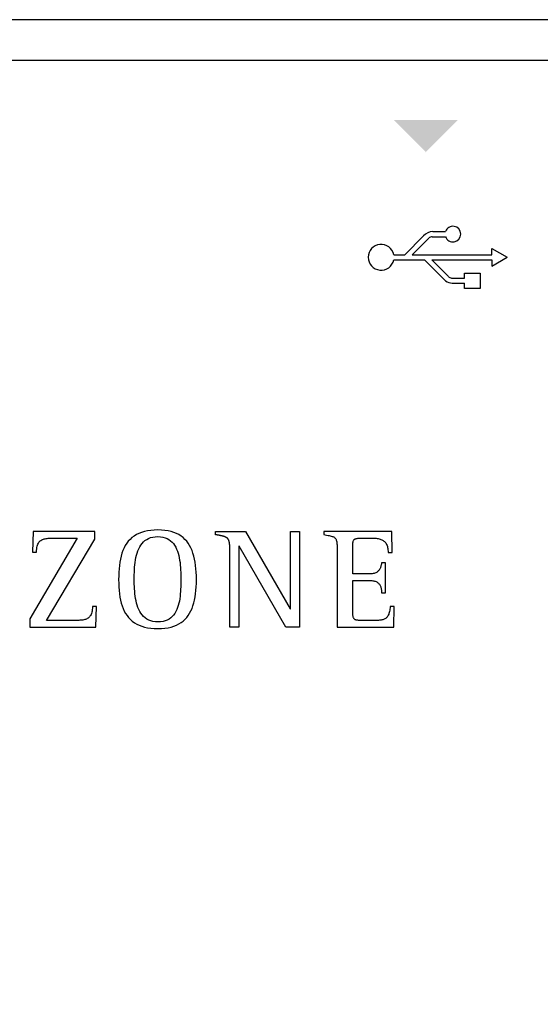
# Model space of a CAD drawing. Units: millimetres. Extents: x -313 to 42438, y 1460 to 8768.
# Drawn here: x 30260 to 30411, y 5550 to 5836 of the extents above; entities that cross this region are included whole.
import ezdxf

# ---------------------------------------------------------------- set-up
doc = ezdxf.new("R2010")
doc.units = ezdxf.units.MM
doc.layers.add('PDF_Geometría', color=7, linetype='Continuous')

msp = doc.modelspace()

# ---------------------------------------------------------------- hatches: boundary and pattern name
at = {"transparency": 33554559}
msp.add_hatch(color=256, dxfattribs=at).paths.add_polyline_path([(30377.99, 5797.82), (30368.5, 5807.31), (30387.22, 5807.31), (30377.73, 5797.82)])

# ---------------------------------------------------------------- linework, layer by layer
for p, q in [((30371.76, 5768.06), (30377.25, 5773.56)), ((30373.87, 5768.06), (30378.74, 5772.93)), ((30379.77, 5773.31), (30383.6, 5773.31)), ((30379.94, 5774.81), (30383.59, 5774.81)), ((30397.07, 5768.06), (30397.07, 5769.89)), ((30397.07, 5769.89), (30401.58, 5767.31)), ((30368.52, 5768.06), (30371.76, 5768.06)), ((30373.87, 5768.06), (30397.07, 5768.06)), ((30397.07, 5764.74), (30401.58, 5767.31)), ((30368.52, 5766.56), (30377.52, 5766.56)), ((30377.52, 5766.56), (30383.65, 5760.43)), ((30379.63, 5766.56), (30397.07, 5766.56)), ((30379.63, 5766.56), (30384.52, 5761.68)), ((30397.07, 5766.56), (30397.07, 5764.74)), ((30385.38, 5761.28), (30389.17, 5761.28)), ((30385.53, 5759.78), (30389.17, 5759.78)), ((30263.55, 5687.53), (30263.38, 5681.54)), ((30281.48, 5687.53), (30263.55, 5687.53)), ((30281.48, 5685.34), (30281.48, 5687.53)), ((30294.32, 5686.98), (30293.6, 5686.62)), ((30295.09, 5687.28), (30294.32, 5686.98)), ((30295.93, 5687.53), (30295.09, 5687.28)), ((30296.82, 5687.73), (30295.93, 5687.53)), ((30297.78, 5687.87), (30296.82, 5687.73)), ((30298.8, 5687.96), (30297.78, 5687.87)), ((30299.89, 5687.99), (30298.8, 5687.96)), ((30300.93, 5687.96), (30299.89, 5687.99)), ((30301.91, 5687.87), (30300.93, 5687.96)), ((30302.84, 5687.73), (30301.91, 5687.87)), ((30303.7, 5687.53), (30302.84, 5687.73)), ((30304.51, 5687.28), (30303.7, 5687.53)), ((30305.26, 5686.98), (30304.51, 5687.28)), ((30305.96, 5686.62), (30305.26, 5686.98)), ((30316.68, 5686.61), (30316.68, 5687.53)), ((30316.68, 5687.53), (30325.39, 5687.53)), ((30325.39, 5687.53), (30338.41, 5665.06)), ((30338.49, 5665.06), (30338.49, 5687.53)), ((30338.49, 5687.53), (30341.1, 5687.53)), ((30341.1, 5687.53), (30341.1, 5659.73)), ((30367.94, 5687.53), (30348.14, 5687.53)), ((30348.14, 5687.53), (30348.14, 5686.62)), ((30368.07, 5681.42), (30367.94, 5687.53)), ((30276.4, 5685.59), (30262.55, 5662.12)), ((30264.95, 5683.88), (30265.09, 5684.15)), ((30265.09, 5684.15), (30265.25, 5684.39)), ((30265.25, 5684.39), (30265.43, 5684.6)), ((30265.43, 5684.6), (30265.62, 5684.79)), ((30265.62, 5684.79), (30265.83, 5684.95)), ((30265.83, 5684.95), (30266.05, 5685.09)), ((30266.05, 5685.09), (30266.28, 5685.2)), ((30266.28, 5685.2), (30266.53, 5685.3)), ((30266.53, 5685.3), (30266.78, 5685.38)), ((30266.78, 5685.38), (30267.05, 5685.44)), ((30267.05, 5685.44), (30267.32, 5685.49)), ((30267.32, 5685.49), (30267.61, 5685.53)), ((30267.47, 5661.67), (30281.48, 5685.34)), ((30267.61, 5685.53), (30267.9, 5685.55)), ((30267.9, 5685.55), (30268.19, 5685.57)), ((30268.19, 5685.57), (30268.49, 5685.58)), ((30268.49, 5685.58), (30268.8, 5685.59)), ((30268.8, 5685.59), (30269.1, 5685.59)), ((30269.1, 5685.59), (30269.41, 5685.59)), ((30269.41, 5685.59), (30269.53, 5685.59)), ((30269.53, 5685.59), (30269.69, 5685.59)), ((30269.69, 5685.59), (30269.89, 5685.59)), ((30269.89, 5685.59), (30270.13, 5685.59)), ((30270.13, 5685.59), (30270.41, 5685.59)), ((30270.41, 5685.59), (30270.71, 5685.59)), ((30270.71, 5685.59), (30271.04, 5685.59)), ((30271.04, 5685.59), (30271.4, 5685.59)), ((30271.4, 5685.59), (30271.76, 5685.59)), ((30271.76, 5685.59), (30272.15, 5685.59)), ((30272.15, 5685.59), (30272.54, 5685.59)), ((30272.54, 5685.59), (30272.93, 5685.59)), ((30272.93, 5685.59), (30273.33, 5685.59)), ((30273.33, 5685.59), (30273.72, 5685.59)), ((30273.72, 5685.59), (30274.1, 5685.59)), ((30274.1, 5685.59), (30274.46, 5685.59)), ((30274.46, 5685.59), (30274.81, 5685.59)), ((30274.81, 5685.59), (30275.14, 5685.59)), ((30275.14, 5685.59), (30275.44, 5685.59)), ((30275.44, 5685.59), (30275.71, 5685.59)), ((30275.71, 5685.59), (30275.95, 5685.59)), ((30275.95, 5685.59), (30276.14, 5685.59)), ((30276.14, 5685.59), (30276.29, 5685.59)), ((30276.29, 5685.59), (30276.4, 5685.59)), ((30290.8, 5684.09), (30290.39, 5683.44)), ((30291.26, 5684.69), (30290.8, 5684.09)), ((30291.77, 5685.25), (30291.26, 5684.69)), ((30292.33, 5685.75), (30291.77, 5685.25)), ((30292.94, 5686.21), (30292.33, 5685.75)), ((30293.6, 5686.62), (30292.94, 5686.21)), ((30294.89, 5683.56), (30295.25, 5684.04)), ((30295.25, 5684.04), (30295.66, 5684.48)), ((30295.66, 5684.48), (30296.11, 5684.87)), ((30296.11, 5684.87), (30296.61, 5685.22)), ((30296.61, 5685.22), (30297.15, 5685.51)), ((30297.15, 5685.51), (30297.75, 5685.74)), ((30297.75, 5685.74), (30298.41, 5685.91)), ((30298.41, 5685.91), (30299.12, 5686.01)), ((30299.12, 5686.01), (30299.89, 5686.05)), ((30299.89, 5686.05), (30300.64, 5686.01)), ((30300.64, 5686.01), (30301.34, 5685.9)), ((30301.34, 5685.9), (30301.98, 5685.73)), ((30301.98, 5685.73), (30302.56, 5685.49)), ((30302.56, 5685.49), (30303.09, 5685.2)), ((30303.09, 5685.2), (30303.58, 5684.85)), ((30303.58, 5684.85), (30304.01, 5684.45)), ((30304.01, 5684.45), (30304.4, 5684)), ((30304.4, 5684), (30304.75, 5683.51)), ((30306.61, 5686.21), (30305.96, 5686.62)), ((30307.21, 5685.75), (30306.61, 5686.21)), ((30307.76, 5685.25), (30307.21, 5685.75)), ((30308.26, 5684.69), (30307.76, 5685.25)), ((30308.71, 5684.09), (30308.26, 5684.69)), ((30309.12, 5683.44), (30308.71, 5684.09)), ((30316.76, 5686.6), (30316.68, 5686.61)), ((30316.83, 5686.58), (30316.76, 5686.6)), ((30316.91, 5686.57), (30316.83, 5686.58)), ((30316.98, 5686.55), (30316.91, 5686.57)), ((30317.06, 5686.54), (30316.98, 5686.55)), ((30317.13, 5686.53), (30317.06, 5686.54)), ((30317.2, 5686.51), (30317.13, 5686.53)), ((30317.27, 5686.5), (30317.2, 5686.51)), ((30317.34, 5686.49), (30317.27, 5686.5)), ((30317.41, 5686.47), (30317.34, 5686.49)), ((30317.48, 5686.46), (30317.41, 5686.47)), ((30317.55, 5686.44), (30317.48, 5686.46)), ((30317.62, 5686.43), (30317.55, 5686.44)), ((30317.69, 5686.42), (30317.62, 5686.43)), ((30317.77, 5686.4), (30317.69, 5686.42)), ((30317.84, 5686.39), (30317.77, 5686.4)), ((30317.91, 5686.37), (30317.84, 5686.39)), ((30317.98, 5686.36), (30317.91, 5686.37)), ((30318.05, 5686.34), (30317.98, 5686.36)), ((30318.13, 5686.33), (30318.05, 5686.34)), ((30318.2, 5686.31), (30318.13, 5686.33)), ((30318.27, 5686.3), (30318.2, 5686.31)), ((30318.35, 5686.28), (30318.27, 5686.3)), ((30318.42, 5686.27), (30318.35, 5686.28)), ((30318.49, 5686.25), (30318.42, 5686.27)), ((30318.57, 5686.24), (30318.49, 5686.25)), ((30318.64, 5686.22), (30318.57, 5686.24)), ((30318.71, 5686.2), (30318.64, 5686.22)), ((30318.78, 5686.18), (30318.71, 5686.2)), ((30318.85, 5686.17), (30318.78, 5686.18)), ((30318.92, 5686.15), (30318.85, 5686.17)), ((30318.99, 5686.13), (30318.92, 5686.15)), ((30319.07, 5686.11), (30318.99, 5686.13)), ((30319.14, 5686.08), (30319.07, 5686.11)), ((30319.21, 5686.06), (30319.14, 5686.08)), ((30319.28, 5686.04), (30319.21, 5686.06)), ((30319.35, 5686.01), (30319.28, 5686.04)), ((30319.42, 5685.99), (30319.35, 5686.01)), ((30319.48, 5685.96), (30319.42, 5685.99)), ((30319.55, 5685.93), (30319.48, 5685.96)), ((30319.62, 5685.9), (30319.55, 5685.93)), ((30319.69, 5685.86), (30319.62, 5685.9)), ((30319.75, 5685.83), (30319.69, 5685.86)), ((30319.82, 5685.79), (30319.75, 5685.83)), ((30319.88, 5685.75), (30319.82, 5685.79)), ((30319.94, 5685.71), (30319.88, 5685.75)), ((30320, 5685.67), (30319.94, 5685.71)), ((30320.05, 5685.62), (30320, 5685.67)), ((30320.11, 5685.57), (30320.05, 5685.62)), ((30320.16, 5685.52), (30320.11, 5685.57)), ((30320.21, 5685.46), (30320.16, 5685.52)), ((30320.26, 5685.41), (30320.21, 5685.46)), ((30320.3, 5685.35), (30320.26, 5685.41)), ((30320.34, 5685.29), (30320.3, 5685.35)), ((30320.38, 5685.22), (30320.34, 5685.29)), ((30320.42, 5685.16), (30320.38, 5685.22)), ((30320.45, 5685.09), (30320.42, 5685.16)), ((30320.49, 5685.03), (30320.45, 5685.09)), ((30320.51, 5684.96), (30320.49, 5685.03)), ((30320.54, 5684.89), (30320.51, 5684.96)), ((30320.56, 5684.82), (30320.54, 5684.89)), ((30320.59, 5684.75), (30320.56, 5684.82)), ((30320.61, 5684.68), (30320.59, 5684.75)), ((30320.63, 5684.6), (30320.61, 5684.68)), ((30320.64, 5684.53), (30320.63, 5684.6)), ((30320.66, 5684.46), (30320.64, 5684.53)), ((30320.67, 5684.38), (30320.66, 5684.46)), ((30320.69, 5684.31), (30320.67, 5684.38)), ((30320.7, 5684.24), (30320.69, 5684.31)), ((30320.71, 5684.16), (30320.7, 5684.24)), ((30320.72, 5684.09), (30320.71, 5684.16)), ((30320.73, 5684.02), (30320.72, 5684.09)), ((30320.74, 5683.94), (30320.73, 5684.02)), ((30320.75, 5683.87), (30320.74, 5683.94)), ((30348.14, 5686.62), (30348.59, 5686.55)), ((30348.59, 5686.55), (30349.01, 5686.48)), ((30349.01, 5686.48), (30349.4, 5686.41)), ((30349.4, 5686.41), (30349.75, 5686.34)), ((30349.75, 5686.34), (30350.06, 5686.27)), ((30350.06, 5686.27), (30350.35, 5686.2)), ((30350.35, 5686.2), (30350.61, 5686.12)), ((30350.61, 5686.12), (30350.84, 5686.04)), ((30350.84, 5686.04), (30351.05, 5685.94)), ((30351.05, 5685.94), (30351.23, 5685.83)), ((30351.23, 5685.83), (30351.39, 5685.71)), ((30351.39, 5685.71), (30351.52, 5685.57)), ((30351.52, 5685.57), (30351.64, 5685.41)), ((30351.64, 5685.41), (30351.74, 5685.24)), ((30351.74, 5685.24), (30351.82, 5685.04)), ((30351.82, 5685.04), (30351.89, 5684.82)), ((30351.89, 5684.82), (30351.94, 5684.57)), ((30351.94, 5684.57), (30351.98, 5684.29)), ((30351.98, 5684.29), (30352.01, 5683.98)), ((30352.01, 5683.98), (30352.03, 5683.64)), ((30356.62, 5683.9), (30356.63, 5684.1)), ((30356.63, 5684.1), (30356.65, 5684.29)), ((30356.65, 5684.29), (30356.68, 5684.46)), ((30356.68, 5684.46), (30356.72, 5684.62)), ((30356.72, 5684.62), (30356.77, 5684.76)), ((30356.77, 5684.76), (30356.82, 5684.88)), ((30356.82, 5684.88), (30356.88, 5684.99)), ((30356.88, 5684.99), (30356.96, 5685.09)), ((30356.96, 5685.09), (30357.04, 5685.18)), ((30357.04, 5685.18), (30357.13, 5685.26)), ((30357.13, 5685.26), (30357.24, 5685.33)), ((30357.24, 5685.33), (30357.35, 5685.39)), ((30357.35, 5685.39), (30357.48, 5685.43)), ((30357.48, 5685.43), (30357.62, 5685.48)), ((30357.62, 5685.48), (30357.77, 5685.51)), ((30357.77, 5685.51), (30357.93, 5685.53)), ((30357.93, 5685.53), (30358.11, 5685.55)), ((30358.11, 5685.55), (30358.3, 5685.57)), ((30358.3, 5685.57), (30358.5, 5685.58)), ((30358.5, 5685.58), (30358.72, 5685.59)), ((30358.72, 5685.59), (30358.96, 5685.59)), ((30358.96, 5685.59), (30359.21, 5685.59)), ((30359.21, 5685.59), (30359.26, 5685.59)), ((30359.26, 5685.59), (30359.33, 5685.59)), ((30359.33, 5685.59), (30359.43, 5685.59)), ((30359.43, 5685.59), (30359.54, 5685.59)), ((30359.54, 5685.59), (30359.67, 5685.59)), ((30359.67, 5685.59), (30359.81, 5685.59)), ((30359.81, 5685.59), (30359.96, 5685.59)), ((30359.96, 5685.59), (30360.12, 5685.59)), ((30360.12, 5685.59), (30360.29, 5685.59)), ((30360.29, 5685.59), (30360.47, 5685.59)), ((30360.47, 5685.59), (30360.65, 5685.59)), ((30360.65, 5685.59), (30360.83, 5685.59)), ((30360.83, 5685.59), (30361.01, 5685.59)), ((30361.01, 5685.59), (30361.19, 5685.59)), ((30361.19, 5685.59), (30361.37, 5685.59)), ((30361.37, 5685.59), (30361.54, 5685.59)), ((30361.54, 5685.59), (30361.7, 5685.59)), ((30361.7, 5685.59), (30361.85, 5685.59)), ((30361.85, 5685.59), (30361.99, 5685.59)), ((30361.99, 5685.59), (30362.11, 5685.59)), ((30362.11, 5685.59), (30362.22, 5685.59)), ((30362.22, 5685.59), (30362.31, 5685.59)), ((30362.31, 5685.59), (30362.38, 5685.59)), ((30362.38, 5685.59), (30362.43, 5685.59)), ((30362.43, 5685.59), (30362.77, 5685.59)), ((30362.77, 5685.59), (30363.09, 5685.57)), ((30363.09, 5685.57), (30363.41, 5685.55)), ((30363.41, 5685.55), (30363.71, 5685.51)), ((30363.71, 5685.51), (30364, 5685.46)), ((30364, 5685.46), (30364.28, 5685.4)), ((30364.28, 5685.4), (30364.55, 5685.33)), ((30364.55, 5685.33), (30364.8, 5685.24)), ((30364.8, 5685.24), (30365.04, 5685.14)), ((30365.04, 5685.14), (30365.27, 5685.03)), ((30365.27, 5685.03), (30365.49, 5684.89)), ((30365.49, 5684.89), (30365.69, 5684.74)), ((30365.69, 5684.74), (30365.87, 5684.58)), ((30365.87, 5684.58), (30366.04, 5684.39)), ((30366.04, 5684.39), (30366.2, 5684.19)), ((30366.2, 5684.19), (30366.34, 5683.97)), ((30366.34, 5683.97), (30366.47, 5683.73)), ((30263.38, 5681.54), (30264.54, 5681.54)), ((30264.54, 5681.54), (30264.55, 5682.03)), ((30264.55, 5682.03), (30264.59, 5682.47)), ((30264.59, 5682.47), (30264.65, 5682.88)), ((30264.65, 5682.88), (30264.73, 5683.25)), ((30264.73, 5683.25), (30264.83, 5683.58)), ((30264.83, 5683.58), (30264.95, 5683.88)), ((30289.42, 5681.22), (30289.17, 5680.4)), ((30289.7, 5682.01), (30289.42, 5681.22)), ((30290.02, 5682.74), (30289.7, 5682.01)), ((30290.39, 5683.44), (30290.02, 5682.74)), ((30293.64, 5680.61), (30293.82, 5681.26)), ((30293.82, 5681.26), (30294.04, 5681.88)), ((30294.04, 5681.88), (30294.28, 5682.47)), ((30294.28, 5682.47), (30294.57, 5683.03)), ((30294.57, 5683.03), (30294.89, 5683.56)), ((30304.75, 5683.51), (30305.06, 5682.98)), ((30305.06, 5682.98), (30305.33, 5682.41)), ((30305.33, 5682.41), (30305.57, 5681.82)), ((30305.57, 5681.82), (30305.77, 5681.19)), ((30305.77, 5681.19), (30305.95, 5680.54)), ((30309.48, 5682.74), (30309.12, 5683.44)), ((30309.81, 5682.01), (30309.48, 5682.74)), ((30310.09, 5681.22), (30309.81, 5682.01)), ((30310.34, 5680.4), (30310.09, 5681.22)), ((30320.75, 5683.8), (30320.75, 5683.87)), ((30320.76, 5683.72), (30320.75, 5683.8)), ((30320.77, 5683.65), (30320.76, 5683.72)), ((30320.77, 5683.58), (30320.77, 5683.65)), ((30320.78, 5683.51), (30320.77, 5683.58)), ((30320.78, 5683.43), (30320.78, 5683.51)), ((30320.79, 5683.36), (30320.78, 5683.43)), ((30320.79, 5683.29), (30320.79, 5683.36)), ((30320.79, 5683.22), (30320.79, 5683.29)), ((30320.8, 5683.15), (30320.79, 5683.22)), ((30320.8, 5683.08), (30320.8, 5683.15)), ((30320.8, 5683), (30320.8, 5683.08)), ((30320.8, 5682.93), (30320.8, 5683)), ((30320.8, 5682.86), (30320.8, 5682.93)), ((30320.8, 5682.79), (30320.8, 5682.86)), ((30320.81, 5682.71), (30320.8, 5682.79)), ((30320.81, 5682.64), (30320.81, 5682.71)), ((30320.81, 5682.56), (30320.81, 5682.64)), ((30320.81, 5682.48), (30320.81, 5682.56)), ((30320.81, 5682.41), (30320.81, 5682.48)), ((30320.81, 5682.33), (30320.81, 5682.41)), ((30320.81, 5682.24), (30320.81, 5682.33)), ((30320.81, 5659.73), (30320.81, 5682.24)), ((30323.49, 5683.24), (30323.41, 5683.24)), ((30323.41, 5683.24), (30323.41, 5659.73)), ((30337.13, 5659.73), (30323.49, 5683.24)), ((30352.03, 5683.64), (30352.05, 5683.27)), ((30352.05, 5683.27), (30352.06, 5682.85)), ((30352.06, 5682.85), (30352.06, 5682.4)), ((30352.06, 5682.4), (30352.06, 5681.91)), ((30352.06, 5681.91), (30352.06, 5681.56)), ((30352.06, 5681.56), (30352.06, 5681.05)), ((30356.61, 5683.68), (30356.62, 5683.9)), ((30356.61, 5683.44), (30356.61, 5683.68)), ((30356.61, 5683.32), (30356.61, 5683.44)), ((30356.61, 5683.14), (30356.61, 5683.32)), ((30356.61, 5682.91), (30356.61, 5683.14)), ((30356.61, 5682.63), (30356.61, 5682.91)), ((30356.61, 5682.32), (30356.61, 5682.63)), ((30356.61, 5681.96), (30356.61, 5682.32)), ((30356.61, 5681.58), (30356.61, 5681.96)), ((30356.61, 5681.16), (30356.61, 5681.58)), ((30356.61, 5680.73), (30356.61, 5681.16)), ((30366.47, 5683.73), (30366.58, 5683.46)), ((30366.58, 5683.46), (30366.68, 5683.18)), ((30366.68, 5683.18), (30366.75, 5682.87)), ((30366.75, 5682.87), (30366.82, 5682.55)), ((30366.82, 5682.55), (30366.86, 5682.19)), ((30366.86, 5682.19), (30366.89, 5681.82)), ((30366.89, 5681.82), (30366.9, 5681.42)), ((30366.9, 5681.42), (30368.07, 5681.42)), ((30288.8, 5678.63), (30288.67, 5677.68)), ((30288.97, 5679.53), (30288.8, 5678.63)), ((30289.17, 5680.4), (30288.97, 5679.53)), ((30293.17, 5677.84), (30293.25, 5678.55)), ((30293.25, 5678.55), (30293.35, 5679.25)), ((30293.35, 5679.25), (30293.48, 5679.94)), ((30293.48, 5679.94), (30293.64, 5680.61)), ((30305.95, 5680.54), (30306.09, 5679.87)), ((30306.09, 5679.87), (30306.21, 5679.18)), ((30306.21, 5679.18), (30306.31, 5678.48)), ((30306.31, 5678.48), (30306.38, 5677.77)), ((30310.54, 5679.53), (30310.34, 5680.4)), ((30310.72, 5678.63), (30310.54, 5679.53)), ((30310.85, 5677.68), (30310.72, 5678.63)), ((30352.06, 5681.05), (30352.06, 5680.41)), ((30352.06, 5680.41), (30352.06, 5679.64)), ((30352.06, 5679.64), (30352.06, 5678.76)), ((30352.06, 5678.76), (30352.06, 5677.79)), ((30356.61, 5680.28), (30356.61, 5680.73)), ((30356.61, 5679.83), (30356.61, 5680.28)), ((30356.61, 5679.36), (30356.61, 5679.83)), ((30356.61, 5678.9), (30356.61, 5679.36)), ((30356.61, 5678.44), (30356.61, 5678.9)), ((30356.61, 5677.99), (30356.61, 5678.44)), ((30364.96, 5678.23), (30364.93, 5678.05)), ((30364.99, 5678.4), (30364.96, 5678.23)), ((30366.15, 5678.4), (30364.99, 5678.4)), ((30366.15, 5669.72), (30366.15, 5678.4)), ((30288.5, 5675.68), (30288.46, 5674.62)), ((30288.57, 5676.7), (30288.5, 5675.68)), ((30288.67, 5677.68), (30288.57, 5676.7)), ((30293, 5674.94), (30293.02, 5675.67)), ((30293.02, 5675.67), (30293.05, 5676.39)), ((30293.05, 5676.39), (30293.1, 5677.11)), ((30293.1, 5677.11), (30293.17, 5677.84)), ((30306.38, 5677.77), (30306.44, 5677.05)), ((30306.44, 5677.05), (30306.48, 5676.33)), ((30306.48, 5676.33), (30306.51, 5675.62)), ((30306.51, 5675.62), (30306.53, 5674.91)), ((30310.96, 5676.7), (30310.85, 5677.68)), ((30311.03, 5675.68), (30310.96, 5676.7)), ((30311.07, 5674.62), (30311.03, 5675.68)), ((30352.06, 5677.79), (30352.06, 5676.74)), ((30352.06, 5676.74), (30352.06, 5675.62)), ((30352.06, 5675.62), (30352.06, 5674.44)), ((30356.61, 5677.55), (30356.61, 5677.99)), ((30356.61, 5677.14), (30356.61, 5677.55)), ((30356.61, 5676.75), (30356.61, 5677.14)), ((30356.61, 5676.39), (30356.61, 5676.75)), ((30356.61, 5676.06), (30356.61, 5676.39)), ((30356.61, 5675.78), (30356.61, 5676.06)), ((30356.61, 5675.54), (30356.61, 5675.78)), ((30356.61, 5675.35), (30356.61, 5675.54)), ((30356.61, 5675.22), (30356.61, 5675.35)), ((30362.83, 5675.36), (30362.56, 5675.3)), ((30363.08, 5675.44), (30362.83, 5675.36)), ((30363.3, 5675.53), (30363.08, 5675.44)), ((30363.51, 5675.63), (30363.3, 5675.53)), ((30363.7, 5675.74), (30363.51, 5675.63)), ((30363.86, 5675.87), (30363.7, 5675.74)), ((30364.02, 5676), (30363.86, 5675.87)), ((30364.15, 5676.15), (30364.02, 5676)), ((30364.27, 5676.3), (30364.15, 5676.15)), ((30364.38, 5676.46), (30364.27, 5676.3)), ((30364.48, 5676.63), (30364.38, 5676.46)), ((30364.56, 5676.8), (30364.48, 5676.63)), ((30364.64, 5676.97), (30364.56, 5676.8)), ((30364.7, 5677.15), (30364.64, 5676.97)), ((30364.76, 5677.33), (30364.7, 5677.15)), ((30364.81, 5677.51), (30364.76, 5677.33)), ((30364.85, 5677.69), (30364.81, 5677.51)), ((30364.89, 5677.87), (30364.85, 5677.69)), ((30364.93, 5678.05), (30364.89, 5677.87)), ((30288.46, 5674.62), (30288.44, 5673.53)), ((30288.44, 5673.53), (30288.46, 5672.44)), ((30292.99, 5674.23), (30293, 5674.94)), ((30292.99, 5673.53), (30292.99, 5674.23)), ((30292.99, 5672.88), (30292.99, 5673.53)), ((30293, 5672.21), (30292.99, 5672.88)), ((30306.53, 5674.91), (30306.54, 5674.21)), ((30306.54, 5672.86), (30306.53, 5672.17)), ((30306.54, 5674.21), (30306.54, 5673.53)), ((30306.54, 5673.53), (30306.54, 5672.86)), ((30311.09, 5673.53), (30311.07, 5674.62)), ((30311.07, 5672.45), (30311.09, 5673.53)), ((30352.06, 5674.44), (30352.06, 5673.23)), ((30352.06, 5673.23), (30352.06, 5671.99)), ((30356.68, 5675.22), (30356.61, 5675.22)), ((30356.61, 5673.14), (30356.61, 5673.28)), ((30356.61, 5673.28), (30356.69, 5673.28)), ((30356.61, 5672.94), (30356.61, 5673.14)), ((30356.61, 5672.68), (30356.61, 5672.94)), ((30356.61, 5672.37), (30356.61, 5672.68)), ((30356.79, 5675.22), (30356.68, 5675.22)), ((30356.69, 5673.28), (30356.8, 5673.28)), ((30356.93, 5675.22), (30356.79, 5675.22)), ((30356.8, 5673.28), (30356.95, 5673.28)), ((30357.1, 5675.22), (30356.93, 5675.22)), ((30356.95, 5673.28), (30357.12, 5673.28)), ((30357.29, 5675.22), (30357.1, 5675.22)), ((30357.12, 5673.28), (30357.32, 5673.28)), ((30357.51, 5675.22), (30357.29, 5675.22)), ((30357.32, 5673.28), (30357.53, 5673.28)), ((30357.74, 5675.22), (30357.51, 5675.22)), ((30357.53, 5673.28), (30357.77, 5673.28)), ((30357.99, 5675.22), (30357.74, 5675.22)), ((30357.77, 5673.28), (30358.02, 5673.28)), ((30358.25, 5675.22), (30357.99, 5675.22)), ((30358.02, 5673.28), (30358.29, 5673.28)), ((30358.53, 5675.22), (30358.25, 5675.22)), ((30358.29, 5673.28), (30358.56, 5673.28)), ((30358.8, 5675.22), (30358.53, 5675.22)), ((30358.56, 5673.28), (30358.84, 5673.28)), ((30359.09, 5675.22), (30358.8, 5675.22)), ((30358.84, 5673.28), (30359.12, 5673.28)), ((30359.37, 5675.22), (30359.09, 5675.22)), ((30359.12, 5673.28), (30359.41, 5673.28)), ((30359.65, 5675.22), (30359.37, 5675.22)), ((30359.41, 5673.28), (30359.68, 5673.28)), ((30359.92, 5675.22), (30359.65, 5675.22)), ((30359.68, 5673.28), (30359.96, 5673.28)), ((30360.19, 5675.22), (30359.92, 5675.22)), ((30359.96, 5673.28), (30360.22, 5673.28)), ((30360.44, 5675.22), (30360.19, 5675.22)), ((30360.22, 5673.28), (30360.47, 5673.28)), ((30360.68, 5675.22), (30360.44, 5675.22)), ((30360.47, 5673.28), (30360.7, 5673.28)), ((30360.89, 5675.22), (30360.68, 5675.22)), ((30360.7, 5673.28), (30360.92, 5673.28)), ((30361.09, 5675.22), (30360.89, 5675.22)), ((30360.92, 5673.28), (30361.11, 5673.28)), ((30361.26, 5675.22), (30361.09, 5675.22)), ((30361.11, 5673.28), (30361.28, 5673.28)), ((30361.41, 5675.22), (30361.26, 5675.22)), ((30361.28, 5673.28), (30361.42, 5673.28)), ((30361.52, 5675.22), (30361.41, 5675.22)), ((30361.42, 5673.28), (30361.53, 5673.28)), ((30361.6, 5675.22), (30361.52, 5675.22)), ((30361.53, 5673.28), (30361.6, 5673.28)), ((30361.95, 5675.23), (30361.6, 5675.22)), ((30361.6, 5673.28), (30361.91, 5673.27)), ((30361.91, 5673.27), (30362.19, 5673.25)), ((30362.27, 5675.26), (30361.95, 5675.23)), ((30362.19, 5673.25), (30362.46, 5673.22)), ((30362.56, 5675.3), (30362.27, 5675.26)), ((30362.46, 5673.22), (30362.72, 5673.17)), ((30362.72, 5673.17), (30362.96, 5673.11)), ((30362.96, 5673.11), (30363.18, 5673.04)), ((30363.18, 5673.04), (30363.39, 5672.95)), ((30363.39, 5672.95), (30363.59, 5672.85)), ((30363.59, 5672.85), (30363.77, 5672.74)), ((30363.77, 5672.74), (30363.93, 5672.62)), ((30363.93, 5672.62), (30364.09, 5672.48)), ((30364.09, 5672.48), (30364.23, 5672.34)), ((30288.46, 5672.44), (30288.5, 5671.39)), ((30288.5, 5671.39), (30288.58, 5670.37)), ((30288.58, 5670.37), (30288.68, 5669.4)), ((30293.03, 5671.53), (30293, 5672.21)), ((30293.06, 5670.84), (30293.03, 5671.53)), ((30293.11, 5670.14), (30293.06, 5670.84)), ((30293.18, 5669.44), (30293.11, 5670.14)), ((30306.45, 5670.07), (30306.4, 5669.37)), ((30306.49, 5670.78), (30306.45, 5670.07)), ((30306.52, 5671.48), (30306.49, 5670.78)), ((30306.53, 5672.17), (30306.52, 5671.48)), ((30310.85, 5669.43), (30310.96, 5670.4)), ((30310.96, 5670.4), (30311.03, 5671.41)), ((30311.03, 5671.41), (30311.07, 5672.45)), ((30352.06, 5671.99), (30352.06, 5670.74)), ((30352.06, 5670.74), (30352.06, 5669.48)), ((30356.61, 5672.02), (30356.61, 5672.37)), ((30356.61, 5671.62), (30356.61, 5672.02)), ((30356.61, 5671.19), (30356.61, 5671.62)), ((30356.61, 5670.73), (30356.61, 5671.19)), ((30356.61, 5670.24), (30356.61, 5670.73)), ((30356.61, 5669.74), (30356.61, 5670.24)), ((30356.61, 5669.23), (30356.61, 5669.74)), ((30364.23, 5672.34), (30364.36, 5672.18)), ((30364.36, 5672.18), (30364.47, 5672.01)), ((30364.47, 5672.01), (30364.57, 5671.83)), ((30364.57, 5671.83), (30364.67, 5671.64)), ((30364.67, 5671.64), (30364.74, 5671.43)), ((30364.74, 5671.43), (30364.81, 5671.22)), ((30364.81, 5671.22), (30364.87, 5671)), ((30364.87, 5671), (30364.91, 5670.76)), ((30364.91, 5670.76), (30364.95, 5670.52)), ((30364.95, 5670.52), (30364.97, 5670.26)), ((30364.97, 5670.26), (30364.99, 5670)), ((30364.99, 5670), (30364.99, 5669.72)), ((30364.99, 5669.72), (30366.15, 5669.72)), ((30288.68, 5669.4), (30288.83, 5668.46)), ((30288.83, 5668.46), (30289, 5667.57)), ((30289, 5667.57), (30289.22, 5666.71)), ((30293.27, 5668.75), (30293.18, 5669.44)), ((30293.38, 5668.06), (30293.27, 5668.75)), ((30293.51, 5667.38), (30293.38, 5668.06)), ((30293.67, 5666.72), (30293.51, 5667.38)), ((30306.12, 5667.31), (30305.98, 5666.64)), ((30306.24, 5667.98), (30306.12, 5667.31)), ((30306.33, 5668.67), (30306.24, 5667.98)), ((30306.4, 5669.37), (30306.33, 5668.67)), ((30310.09, 5665.94), (30310.34, 5666.75)), ((30310.34, 5666.75), (30310.54, 5667.6)), ((30310.54, 5667.6), (30310.72, 5668.5)), ((30310.72, 5668.5), (30310.85, 5669.43)), ((30352.06, 5669.48), (30352.06, 5668.25)), ((30352.06, 5668.25), (30352.06, 5667.04)), ((30352.06, 5667.04), (30352.06, 5665.87)), ((30356.61, 5668.71), (30356.61, 5669.23)), ((30356.61, 5668.19), (30356.61, 5668.71)), ((30356.61, 5667.67), (30356.61, 5668.19)), ((30356.61, 5667.17), (30356.61, 5667.67)), ((30356.61, 5666.68), (30356.61, 5667.17)), ((30280.63, 5664.03), (30280.53, 5663.69)), ((30280.63, 5664.03), (30280.53, 5663.69)), ((30280.71, 5664.39), (30280.63, 5664.03)), ((30280.71, 5664.39), (30280.63, 5664.03)), ((30280.77, 5664.8), (30280.71, 5664.39)), ((30280.77, 5664.8), (30280.71, 5664.39)), ((30280.81, 5665.24), (30280.77, 5664.8)), ((30280.81, 5665.24), (30280.77, 5664.8)), ((30280.82, 5665.72), (30280.81, 5665.24)), ((30280.82, 5665.72), (30280.81, 5665.24)), ((30281.98, 5665.72), (30280.82, 5665.72)), ((30281.81, 5659.73), (30281.98, 5665.72)), ((30289.22, 5666.71), (30289.47, 5665.9)), ((30289.47, 5665.9), (30289.76, 5665.13)), ((30289.76, 5665.13), (30290.1, 5664.4)), ((30290.1, 5664.4), (30290.48, 5663.72)), ((30293.86, 5666.07), (30293.67, 5666.72)), ((30294.08, 5665.45), (30293.86, 5666.07)), ((30294.33, 5664.85), (30294.08, 5665.45)), ((30294.62, 5664.29), (30294.33, 5664.85)), ((30294.94, 5663.76), (30294.62, 5664.29)), ((30305.11, 5664.24), (30304.81, 5663.71)), ((30305.38, 5664.8), (30305.11, 5664.24)), ((30305.62, 5665.39), (30305.38, 5664.8)), ((30305.81, 5666), (30305.62, 5665.39)), ((30305.98, 5666.64), (30305.81, 5666)), ((30309.12, 5663.75), (30309.48, 5664.44)), ((30309.48, 5664.44), (30309.81, 5665.17)), ((30309.81, 5665.17), (30310.09, 5665.94)), ((30338.41, 5665.06), (30338.49, 5665.06)), ((30352.06, 5665.87), (30352.06, 5664.76)), ((30352.06, 5664.76), (30352.06, 5663.72)), ((30356.61, 5666.21), (30356.61, 5666.68)), ((30356.61, 5665.78), (30356.61, 5666.21)), ((30356.61, 5665.37), (30356.61, 5665.78)), ((30356.61, 5665.01), (30356.61, 5665.37)), ((30356.61, 5664.69), (30356.61, 5665.01)), ((30356.61, 5664.42), (30356.61, 5664.69)), ((30356.61, 5664.21), (30356.61, 5664.42)), ((30356.61, 5664.06), (30356.61, 5664.21)), ((30356.61, 5663.79), (30356.61, 5664.06)), ((30367.24, 5664), (30367.16, 5663.72)), ((30367.32, 5664.3), (30367.24, 5664)), ((30367.38, 5664.62), (30367.32, 5664.3)), ((30367.44, 5664.96), (30367.38, 5664.62)), ((30367.48, 5665.33), (30367.44, 5664.96)), ((30367.52, 5665.72), (30367.48, 5665.33)), ((30368.69, 5665.72), (30367.52, 5665.72)), ((30368.56, 5659.73), (30368.69, 5665.72)), ((30262.55, 5662.12), (30262.55, 5659.73)), ((30267.6, 5661.67), (30267.47, 5661.67)), ((30267.6, 5661.67), (30267.47, 5661.67)), ((30267.78, 5661.67), (30267.6, 5661.67)), ((30267.78, 5661.67), (30267.6, 5661.67)), ((30268.02, 5661.67), (30267.78, 5661.67)), ((30268.02, 5661.67), (30267.78, 5661.67)), ((30268.31, 5661.67), (30268.02, 5661.67)), ((30268.31, 5661.67), (30268.02, 5661.67)), ((30268.63, 5661.67), (30268.31, 5661.67)), ((30268.63, 5661.67), (30268.31, 5661.67)), ((30269, 5661.67), (30268.63, 5661.67)), ((30269, 5661.67), (30268.63, 5661.67)), ((30269.39, 5661.67), (30269, 5661.67)), ((30269.39, 5661.67), (30269, 5661.67)), ((30269.82, 5661.67), (30269.39, 5661.67)), ((30269.82, 5661.67), (30269.39, 5661.67)), ((30270.26, 5661.67), (30269.82, 5661.67)), ((30270.26, 5661.67), (30269.82, 5661.67)), ((30270.73, 5661.67), (30270.26, 5661.67)), ((30270.73, 5661.67), (30270.26, 5661.67)), ((30271.2, 5661.67), (30270.73, 5661.67)), ((30271.2, 5661.67), (30270.73, 5661.67)), ((30271.68, 5661.67), (30271.2, 5661.67)), ((30271.68, 5661.67), (30271.2, 5661.67)), ((30272.15, 5661.67), (30271.68, 5661.67)), ((30272.15, 5661.67), (30271.68, 5661.67)), ((30272.63, 5661.67), (30272.15, 5661.67)), ((30272.63, 5661.67), (30272.15, 5661.67)), ((30273.09, 5661.67), (30272.63, 5661.67)), ((30273.09, 5661.67), (30272.63, 5661.67)), ((30273.54, 5661.67), (30273.09, 5661.67)), ((30273.54, 5661.67), (30273.09, 5661.67)), ((30273.97, 5661.67), (30273.54, 5661.67)), ((30273.97, 5661.67), (30273.54, 5661.67)), ((30274.37, 5661.67), (30273.97, 5661.67)), ((30274.37, 5661.67), (30273.97, 5661.67)), ((30274.74, 5661.67), (30274.37, 5661.67)), ((30274.74, 5661.67), (30274.37, 5661.67)), ((30275.07, 5661.67), (30274.74, 5661.67)), ((30275.07, 5661.67), (30274.74, 5661.67)), ((30275.37, 5661.67), (30275.07, 5661.67)), ((30275.37, 5661.67), (30275.07, 5661.67)), ((30275.61, 5661.67), (30275.37, 5661.67)), ((30275.61, 5661.67), (30275.37, 5661.67)), ((30275.81, 5661.67), (30275.61, 5661.67)), ((30275.81, 5661.67), (30275.61, 5661.67)), ((30275.94, 5661.67), (30275.81, 5661.67)), ((30275.94, 5661.67), (30275.81, 5661.67)), ((30276.25, 5661.67), (30275.94, 5661.67)), ((30276.25, 5661.67), (30275.94, 5661.67)), ((30276.56, 5661.67), (30276.25, 5661.67)), ((30276.56, 5661.67), (30276.25, 5661.67)), ((30276.86, 5661.68), (30276.56, 5661.67)), ((30276.86, 5661.68), (30276.56, 5661.67)), ((30277.16, 5661.69), (30276.86, 5661.68)), ((30277.16, 5661.69), (30276.86, 5661.68)), ((30277.46, 5661.71), (30277.16, 5661.69)), ((30277.46, 5661.71), (30277.16, 5661.69)), ((30277.75, 5661.74), (30277.46, 5661.71)), ((30277.75, 5661.74), (30277.46, 5661.71)), ((30278.03, 5661.78), (30277.75, 5661.74)), ((30278.03, 5661.78), (30277.75, 5661.74)), ((30278.31, 5661.83), (30278.03, 5661.78)), ((30278.31, 5661.83), (30278.03, 5661.78)), ((30278.57, 5661.89), (30278.31, 5661.83)), ((30278.57, 5661.89), (30278.31, 5661.83)), ((30278.83, 5661.97), (30278.57, 5661.89)), ((30278.83, 5661.97), (30278.57, 5661.89)), ((30279.08, 5662.07), (30278.83, 5661.97)), ((30279.08, 5662.07), (30278.83, 5661.97)), ((30279.31, 5662.19), (30279.08, 5662.07)), ((30279.31, 5662.19), (30279.08, 5662.07)), ((30279.53, 5662.33), (30279.31, 5662.19)), ((30279.53, 5662.33), (30279.31, 5662.19)), ((30279.74, 5662.49), (30279.53, 5662.33)), ((30279.74, 5662.49), (30279.53, 5662.33)), ((30279.93, 5662.67), (30279.74, 5662.49)), ((30279.93, 5662.67), (30279.74, 5662.49)), ((30280.1, 5662.89), (30279.93, 5662.67)), ((30280.1, 5662.89), (30279.93, 5662.67)), ((30280.26, 5663.12), (30280.1, 5662.89)), ((30280.26, 5663.12), (30280.1, 5662.89)), ((30280.4, 5663.39), (30280.26, 5663.12)), ((30280.4, 5663.39), (30280.26, 5663.12)), ((30280.53, 5663.69), (30280.4, 5663.39)), ((30280.53, 5663.69), (30280.4, 5663.39)), ((30290.48, 5663.72), (30290.9, 5663.08)), ((30290.9, 5663.08), (30291.36, 5662.49)), ((30291.36, 5662.49), (30291.87, 5661.95)), ((30291.87, 5661.95), (30292.43, 5661.45)), ((30292.43, 5661.45), (30293.05, 5661)), ((30295.31, 5663.27), (30294.94, 5663.76)), ((30295.71, 5662.82), (30295.31, 5663.27)), ((30296.16, 5662.42), (30295.71, 5662.82)), ((30296.65, 5662.07), (30296.16, 5662.42)), ((30297.2, 5661.77), (30296.65, 5662.07)), ((30297.79, 5661.53), (30297.2, 5661.77)), ((30298.43, 5661.36), (30297.79, 5661.53)), ((30299.13, 5661.25), (30298.43, 5661.36)), ((30299.89, 5661.21), (30299.13, 5661.25)), ((30300.66, 5661.25), (30299.89, 5661.21)), ((30301.36, 5661.35), (30300.66, 5661.25)), ((30302.01, 5661.53), (30301.36, 5661.35)), ((30302.6, 5661.76), (30302.01, 5661.53)), ((30303.14, 5662.05), (30302.6, 5661.76)), ((30303.63, 5662.39), (30303.14, 5662.05)), ((30304.07, 5662.79), (30303.63, 5662.39)), ((30304.46, 5663.23), (30304.07, 5662.79)), ((30304.81, 5663.71), (30304.46, 5663.23)), ((30305.96, 5660.62), (30306.61, 5661.02)), ((30306.61, 5661.02), (30307.21, 5661.47)), ((30307.21, 5661.47), (30307.76, 5661.97)), ((30307.76, 5661.97), (30308.26, 5662.52)), ((30308.26, 5662.52), (30308.71, 5663.11)), ((30308.71, 5663.11), (30309.12, 5663.75)), ((30352.06, 5663.72), (30352.06, 5662.77)), ((30352.06, 5662.77), (30352.06, 5661.91)), ((30352.06, 5661.91), (30352.06, 5661.16)), ((30352.06, 5661.16), (30352.06, 5660.54)), ((30356.62, 5663.53), (30356.61, 5663.79)), ((30356.63, 5663.3), (30356.62, 5663.53)), ((30356.65, 5663.08), (30356.63, 5663.3)), ((30356.68, 5662.89), (30356.65, 5663.08)), ((30356.72, 5662.71), (30356.68, 5662.89)), ((30356.77, 5662.56), (30356.72, 5662.71)), ((30356.82, 5662.41), (30356.77, 5662.56)), ((30356.88, 5662.29), (30356.82, 5662.41)), ((30356.96, 5662.18), (30356.88, 5662.29)), ((30357.04, 5662.08), (30356.96, 5662.18)), ((30357.13, 5662), (30357.04, 5662.08)), ((30357.24, 5661.93), (30357.13, 5662)), ((30357.35, 5661.87), (30357.24, 5661.93)), ((30357.48, 5661.82), (30357.35, 5661.87)), ((30357.62, 5661.77), (30357.48, 5661.82)), ((30357.77, 5661.74), (30357.62, 5661.77)), ((30357.93, 5661.72), (30357.77, 5661.74)), ((30358.11, 5661.7), (30357.93, 5661.72)), ((30358.3, 5661.68), (30358.11, 5661.7)), ((30358.5, 5661.68), (30358.3, 5661.68)), ((30358.72, 5661.67), (30358.5, 5661.68)), ((30358.96, 5661.67), (30358.72, 5661.67)), ((30359.21, 5661.67), (30358.96, 5661.67)), ((30359.28, 5661.67), (30359.21, 5661.67)), ((30359.38, 5661.67), (30359.28, 5661.67)), ((30359.51, 5661.67), (30359.38, 5661.67)), ((30359.66, 5661.67), (30359.51, 5661.67)), ((30359.84, 5661.67), (30359.66, 5661.67)), ((30360.03, 5661.67), (30359.84, 5661.67)), ((30360.25, 5661.67), (30360.03, 5661.67)), ((30360.48, 5661.67), (30360.25, 5661.67)), ((30360.72, 5661.67), (30360.48, 5661.67)), ((30360.97, 5661.67), (30360.72, 5661.67)), ((30361.23, 5661.67), (30360.97, 5661.67)), ((30361.48, 5661.67), (30361.23, 5661.67)), ((30361.74, 5661.67), (30361.48, 5661.67)), ((30362, 5661.67), (30361.74, 5661.67)), ((30362.25, 5661.67), (30362, 5661.67)), ((30362.49, 5661.67), (30362.25, 5661.67)), ((30362.73, 5661.67), (30362.49, 5661.67)), ((30362.94, 5661.67), (30362.73, 5661.67)), ((30363.14, 5661.67), (30362.94, 5661.67)), ((30363.32, 5661.67), (30363.14, 5661.67)), ((30363.48, 5661.67), (30363.32, 5661.67)), ((30363.62, 5661.67), (30363.48, 5661.67)), ((30363.72, 5661.67), (30363.62, 5661.67)), ((30363.79, 5661.67), (30363.72, 5661.67)), ((30364.08, 5661.67), (30363.79, 5661.67)), ((30364.36, 5661.69), (30364.08, 5661.67)), ((30364.62, 5661.71), (30364.36, 5661.69)), ((30364.87, 5661.74), (30364.62, 5661.71)), ((30365.11, 5661.79), (30364.87, 5661.74)), ((30365.33, 5661.85), (30365.11, 5661.79)), ((30365.55, 5661.92), (30365.33, 5661.85)), ((30365.75, 5662), (30365.55, 5661.92)), ((30365.94, 5662.1), (30365.75, 5662)), ((30366.12, 5662.21), (30365.94, 5662.1)), ((30366.29, 5662.34), (30366.12, 5662.21)), ((30366.45, 5662.48), (30366.29, 5662.34)), ((30366.59, 5662.64), (30366.45, 5662.48)), ((30366.73, 5662.82), (30366.59, 5662.64)), ((30366.85, 5663.02), (30366.73, 5662.82)), ((30366.96, 5663.23), (30366.85, 5663.02)), ((30367.07, 5663.47), (30366.96, 5663.23)), ((30367.16, 5663.72), (30367.07, 5663.47)), ((30262.55, 5659.73), (30281.81, 5659.73)), ((30293.05, 5661), (30293.71, 5660.6)), ((30293.71, 5660.6), (30294.42, 5660.25)), ((30294.42, 5660.25), (30295.19, 5659.96)), ((30295.19, 5659.96), (30296.01, 5659.71)), ((30296.01, 5659.71), (30296.89, 5659.52)), ((30296.89, 5659.52), (30297.83, 5659.38)), ((30297.83, 5659.38), (30298.83, 5659.3)), ((30298.83, 5659.3), (30299.89, 5659.27)), ((30299.89, 5659.27), (30300.93, 5659.3)), ((30300.93, 5659.3), (30301.91, 5659.38)), ((30301.91, 5659.38), (30302.84, 5659.52)), ((30302.84, 5659.52), (30303.7, 5659.72)), ((30303.7, 5659.72), (30304.51, 5659.97)), ((30304.51, 5659.97), (30305.26, 5660.27)), ((30305.26, 5660.27), (30305.96, 5660.62)), ((30323.41, 5659.73), (30320.81, 5659.73)), ((30341.1, 5659.73), (30337.13, 5659.73)), ((30352.06, 5660.54), (30352.06, 5660.06)), ((30352.06, 5660.06), (30352.06, 5659.73)), ((30352.06, 5659.73), (30368.56, 5659.73))]:
    msp.add_line(p, q)
for points in [[(30128.16, 5824.67), (30843.89, 5824.67)], [(30389.17, 5761.28), (30389.17, 5762.73), (30393.74, 5762.73), (30393.74, 5758.26), (30389.17, 5758.26), (30389.17, 5759.78)]]:
    msp.add_lwpolyline(points)
for centre, radius, start, end in [((30385.75, 5774.07), 2.28, 199.5745, 161.2035), ((30380.16, 5770.82), 4, 93.0793, 136.7186), ((30380.08, 5770.89), 2.44, 97.2987, 123.2007), ((30364.86, 5767.32), 3.75, 11.4715, 348.4042), ((30385.49, 5762.64), 1.37, 224.9589, 265.6676), ((30385.7, 5763.33), 3.55, 234.7805, 267.3465)]:
    msp.add_arc(centre, radius, start, end)
at = {"layer": 'PDF_Geometría'}
msp.add_lwpolyline([(30843.89, 5836.45), (30843.15, 5836.45), (30129.27, 5836.45), (30129.27, 5815.46), (30129.27, 5781.22), (30117.86, 5781.22), (30114.91, 5780.49), (30113.07, 5779.38), (30112.33, 5777.54), (30112.33, 5425.94), (30113.07, 5424.1), (30114.91, 5422.63), (30117.86, 5422.26), (30129.27, 5422.26), (30129.27, 5387.65), (30129.27, 5367.03), (30435.96, 5367.03), (30456.94, 5387.65)], dxfattribs=at)

doc.saveas('drawing.dxf')
